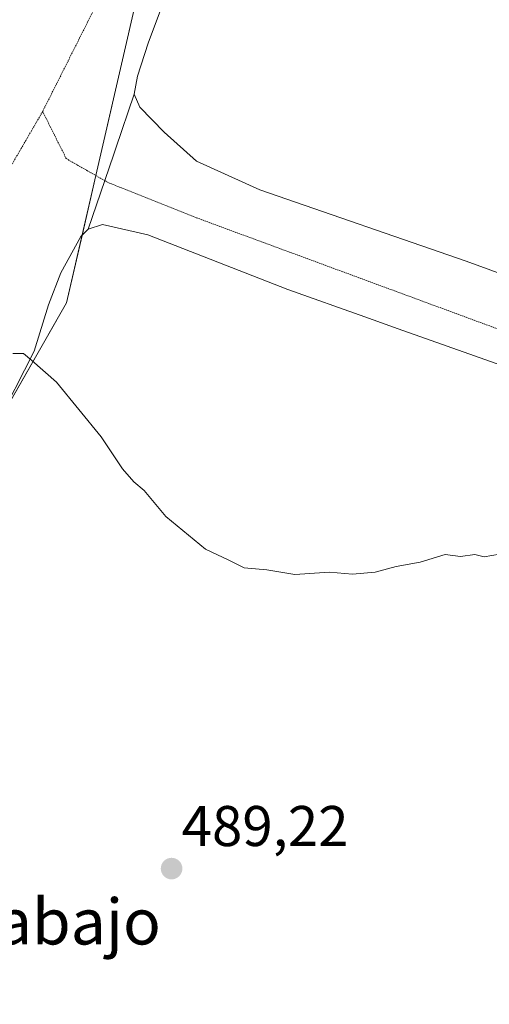
# Model space of a CAD drawing. Units: metres. Extents: x 638242 to 641702, y 4725187 to 4727569.
# Drawn here: x 640876 to 640958, y 4726585 to 4726757 of the extents above; entities that cross this region are included whole.
import ezdxf
from ezdxf.enums import TextEntityAlignment as Align

# ---------------------------------------------------------------- set-up
doc = ezdxf.new("R2010")
doc.units = ezdxf.units.M
doc.header["$MEASUREMENT"] = 0
doc.linetypes.add('TRAZOS2', pattern=[0.375, 0.25, -0.125])
for name, color, linetype, lineweight in [('Carátula', 7, 'Continuous', 5), ('Cultivos herbáceos CxS', 92, 'Continuous', 0), ('Curva de nivel normal', 36, 'Continuous', 0), ('Pastizal CxS', 92, 'Continuous', 0), ('Punto de cota en terreno', 7, 'Continuous', 0), ('Rótulo de punto de cota en terreno', 19, 'Continuous', 0), ('Texto cartográfico', 19, 'Continuous', 0), ('Vía pecuaria', 92, 'Continuous', 13), ('Vía pecuaria CxS', 92, 'Continuous', 13), ('Vía pecuaria eje', 92, 'TRAZOS2', 0)]:
    doc.layers.add(name, color=color, linetype=linetype, lineweight=lineweight)
doc.styles.add('Arial', font='txt', dxfattribs={"height": 0.2})

# ---------------------------------------------------------------- blocks, each defined once
blk = doc.blocks.new('*U157')
at = {"layer": 'Cultivos herbáceos CxS', "color": 92, "linetype": 'Continuous', "lineweight": 0}
blk.add_polyline3d([(640801.46, 4726581.26, 488.67), (640809.14, 4726601.01, 488.85), (640824.49, 4726596.62, 488.7), (640851.91, 4726643.78, 489.11), (640857.4, 4726661.33, 489.62), (640883.72, 4726707.4, 490.18), (640896.44, 4726762.55, 491.08), (640945.67, 4726847.49, 491.98), (640963.13, 4726870.21, 492.13), (640979.23, 4726890.62, 492.4), (641026.13, 4726962.43, 493.22), (641086.27, 4727069.39, 494.52)], dxfattribs=at)
blk = doc.blocks.new('*U166')
at = {"layer": 'Curva de nivel normal', "color": 36, "linetype": 'Continuous', "lineweight": 0}
blk.add_polyline3d([(640959.35, 4726663.5, 490), (640956.7, 4726663.02, 490), (640955.06, 4726663.39, 490), (640952.53, 4726663.08, 490), (640949.85, 4726663.4, 490), (640945.5, 4726662.05, 490), (640941.34, 4726661.34, 490), (640937.64, 4726660.3, 490), (640933.66, 4726659.99, 490), (640929.66, 4726660.32, 490), (640923.59, 4726659.92, 490), (640918.74, 4726660.73, 490), (640914.75, 4726661.08, 490), (640912.11, 4726662.44, 490), (640908.02, 4726664.36, 490), (640901.05, 4726670.04, 490), (640897.3, 4726674.62, 490), (640895.46, 4726676.11, 490), (640893.51, 4726678.39, 490), (640889.76, 4726683.98, 490), (640881.98, 4726693.52, 490), (640877.67, 4726697.33, 490), (640876.21, 4726698.53, 490), (640874.33, 4726698.54, 490)], dxfattribs=at)
blk = doc.blocks.new('5PATER')
at = {"layer": 'Carátula', "linetype": 'Continuous', "lineweight": 5}
h = blk.add_hatch(color=250, dxfattribs=at)
edge = h.paths.add_edge_path()
edge.add_ellipse((0, 0.01), major_axis=(-1.33, -1.34), ratio=0.999422, start_angle=0, end_angle=360)

msp = doc.modelspace()

# ---------------------------------------------------------------- linework, layer by layer
at = {"layer": 'Cultivos herbáceos CxS', "color": 92, "linetype": 'Continuous', "lineweight": 0}
msp.add_polyline3d([(640801.46, 4726581.26, 488.67), (640809.14, 4726601.01, 488.85), (640812.89, 4726599.94, 488.79), (640814.65, 4726599.43, 488.78), (640816.5, 4726598.9, 488.77), (640824.49, 4726596.62, 488.7), (640837.72, 4726619.37, 489.02), (640842.48, 4726627.56, 489.14), (640851.91, 4726643.78, 489.11), (640854.78, 4726652.95, 489.52), (640857.4, 4726661.33, 489.62), (640871.23, 4726685.53, 489.83), (640883.72, 4726707.4, 490.18), (640886.43, 4726719.15, 490.28), (640888.85, 4726729.62, 490.51), (640896.44, 4726762.55, 491.08)], dxfattribs=at)
at = {"layer": 'Pastizal CxS', "color": 92, "linetype": 'Continuous', "lineweight": 0}
for points in [[(641175.28, 4727210.39, 496.13), (641122.95, 4727122.68, 495.33), (641095.88, 4727085.12, 494.79), (641086.27, 4727069.39, 494.52), (641026.13, 4726962.43, 493.22), (640979.23, 4726890.62, 492.4), (640963.13, 4726870.21, 492.13), (640945.67, 4726847.49, 491.98), (640896.44, 4726762.55, 491.08), (640883.72, 4726707.4, 490.18), (640857.4, 4726661.33, 489.62), (640851.91, 4726643.78, 489.11), (640824.49, 4726596.62, 488.7), (640809.14, 4726601.01, 488.85), (640801.46, 4726581.26, 488.67), (640779.52, 4726535.2, 488.62), (640758.68, 4726490.23, 488.45), (640727.97, 4726437.58, 487.92), (640677.51, 4726344.35, 486.91), (640636.93, 4726267.58, 486.04), (640635.61, 4726264.31, 485.43), (640635.61, 4726264.31, 485.43), (640622.49, 4726231.89, 485.49)], [(640801.46, 4726581.26, 488.67), (640809.14, 4726601.01, 488.85), (640812.89, 4726599.94, 488.79), (640814.65, 4726599.43, 488.78), (640816.5, 4726598.9, 488.77), (640824.49, 4726596.62, 488.7), (640837.72, 4726619.37, 489.02), (640842.48, 4726627.56, 489.14), (640851.91, 4726643.78, 489.11), (640854.78, 4726652.95, 489.52), (640857.4, 4726661.33, 489.62), (640871.23, 4726685.53, 489.83), (640883.72, 4726707.4, 490.18), (640886.43, 4726719.15, 490.28), (640888.85, 4726729.62, 490.51), (640896.44, 4726762.55, 491.08)]]:
    msp.add_polyline3d(points, dxfattribs=at)
at = {"layer": 'Vía pecuaria', "color": 92, "linetype": 'Continuous', "lineweight": 13}
for points in [[(640953.04, 4726845.03, 491.9), (640952.29, 4726843.81, 491.83), (640951.53, 4726842.58, 491.78), (640932.26, 4726814.18, 491.67), (640918.45, 4726792.67, 491.45), (640910.22, 4726778.84, 491.23), (640905.83, 4726771.24, 491.15), (640901.95, 4726763.4, 491.07), (640898.01, 4726752.77, 490.88), (640896.12, 4726747.01, 490.8), (640895.56, 4726743.82, 490.75)], [(640895.56, 4726743.82, 490.75), (640892.34, 4726734.41, 490.67), (640891.98, 4726733.35, 490.65), (640890.39, 4726728.74, 490.5), (640887.49, 4726720.26, 490.32)], [(640895.56, 4726743.82, 490.75), (640892.34, 4726734.41, 490.67), (640891.98, 4726733.35, 490.65), (640890.39, 4726728.74, 490.5), (640887.49, 4726720.26, 490.32)], [(640895.56, 4726743.82, 490.75), (640896.51, 4726741.56, 490.72), (640900.81, 4726737.22, 490.73), (640906.41, 4726732.15, 490.81), (640917.48, 4726727.1, 490.93)], [(640917.48, 4726727.1, 490.93), (640953.54, 4726714.66, 490.95), (640992.96, 4726700.27, 490.66), (641026.32, 4726689.16, 489.32), (641036.17, 4726685.19, 487.9), (641054.59, 4726677.11, 485.67), (641071.95, 4726670.48, 485.42), (641077.74, 4726668.51, 485.2), (641078.43, 4726668.27, 485.17), (641082.02, 4726667.05, 485.4), (641082.43, 4726666.91, 485.49), (641095.47, 4726662.54, 487.1), (641102.63, 4726659.56, 488.54), (641109.34, 4726655.66, 489.59), (641129.32, 4726645.11, 490.44), (641155.97, 4726632.57, 490.83), (641171.4, 4726625.66, 490.96)], [(640887.49, 4726720.26, 490.32), (640886.25, 4726718.96, 490.28), (640882.71, 4726712.65, 490.22), (640880.56, 4726707.01, 490.17), (640878.09, 4726698.95, 490.01), (640864.61, 4726672.59, 489.69), (640849.94, 4726643.28, 489.1)], [(640963.56, 4726695.1, 490.49), (640941.67, 4726702.85, 490.66), (640935.86, 4726704.91, 490.68), (640922.36, 4726709.7, 490.71), (640897.95, 4726719.25, 490.49), (640890.01, 4726721.08, 490.37), (640887.49, 4726720.26, 490.32)]]:
    msp.add_polyline3d(points, dxfattribs=at)
at = {"layer": 'Vía pecuaria CxS', "color": 92, "linetype": 'Continuous', "lineweight": 13}
for points in [[(640901.95, 4726763.4, 491.07), (640898.01, 4726752.77, 490.88), (640896.12, 4726747.01, 490.8), (640895.56, 4726743.82, 490.75), (640892.34, 4726734.41, 490.67), (640891.98, 4726733.35, 490.65), (640890.39, 4726728.74, 490.5), (640887.49, 4726720.26, 490.32), (640886.25, 4726718.96, 490.28), (640882.71, 4726712.65, 490.22), (640880.56, 4726707.01, 490.17), (640878.09, 4726698.95, 490.01), (640864.61, 4726672.59, 489.69)], [(640963.56, 4726695.1, 490.49), (640941.67, 4726702.85, 490.66), (640935.86, 4726704.91, 490.68), (640922.36, 4726709.7, 490.71), (640897.95, 4726719.25, 490.49), (640890.01, 4726721.08, 490.37), (640887.49, 4726720.26, 490.32), (640890.39, 4726728.74, 490.5), (640891.98, 4726733.35, 490.65), (640892.34, 4726734.41, 490.67), (640895.56, 4726743.82, 490.75), (640896.51, 4726741.56, 490.72), (640900.81, 4726737.22, 490.73), (640906.41, 4726732.15, 490.81), (640917.48, 4726727.1, 490.93), (640917.48, 4726727.1, 490.93), (640953.54, 4726714.66, 490.95), (640992.96, 4726700.27, 490.66)]]:
    msp.add_polyline3d(points, dxfattribs=at)
at = {"layer": 'Vía pecuaria eje', "color": 92, "linetype": 'TRAZOS2', "lineweight": 0}
for points in [[(640879.56, 4726740.81, 490.58), (640898.92, 4726779.33, 490.94), (640933.72, 4726837.03, 491.76), (640984.09, 4726915.79, 492.68), (641048.2, 4727019.27, 494.17), (641115.05, 4727127.33, 495.31), (641176.41, 4727229.9, 496.26), (641203.88, 4727283.93, 496.61), (641236.85, 4727337.97, 497.62), (641264.32, 4727386.5, 498.88), (641298.21, 4727437.79, 499.49), (641322.02, 4727485.41, 498.67), (641365.06, 4727544.93, 497.31), (641378.61, 4727563.42, 496.47)], [(640879.56, 4726740.81, 490.58), (640877.59, 4726737.42, 490.57), (640844.7, 4726680.83, 489.94), (640833.31, 4726661.25, 489.84)], [(641186.06, 4726604.3, 491.12), (641148.46, 4726623.36, 490.87), (641108.28, 4726641.91, 490.56), (641088.32, 4726651.07, 486.72), (641072.48, 4726658.34, 484.65), (641066.65, 4726661.02, 485.12), (641057.8, 4726665.09, 485.18), (641046.19, 4726669.58, 485.9), (641009.89, 4726683.63, 490.36), (640959.41, 4726702.69, 490.62), (640906.35, 4726722.27, 490.65), (640890.89, 4726728.45, 490.5), (640890.39, 4726728.74, 490.5), (640883.68, 4726732.57, 490.52), (640879.56, 4726740.81, 490.58)]]:
    msp.add_polyline3d(points, dxfattribs=at)

# ---------------------------------------------------------------- block references
at = {"layer": 'Cultivos herbáceos CxS', "color": 92, "linetype": 'Continuous', "lineweight": 0}
msp.add_blockref('*U157', (0, 0), dxfattribs=at)
at = {"layer": 'Curva de nivel normal', "color": 36, "linetype": 'Continuous', "lineweight": 0}
msp.add_blockref('*U166', (0, 0), dxfattribs=at)
at = {"layer": 'Punto de cota en terreno', "linetype": 'Continuous', "lineweight": 0}
msp.add_blockref('5PATER', (640902.08, 4726608.53, 489.22), dxfattribs=at)

# ---------------------------------------------------------------- texts
at = {"layer": 'Rótulo de punto de cota en terreno', "color": 19, "linetype": 'Continuous', "lineweight": 0, "style": 'Arial'}
msp.add_text('489,22', height=7, dxfattribs=at).set_placement((640903.84, 4726610.29), align=Align.BOTTOM_LEFT)
at = {"layer": 'Texto cartográfico', "color": 19, "linetype": 'Continuous', "lineweight": 0, "style": 'Arial'}
msp.add_text('Monteabajo', height=8, dxfattribs=at).set_placement((640869.74, 4726599.28), align=Align.MIDDLE_CENTER)

doc.saveas('drawing.dxf')
